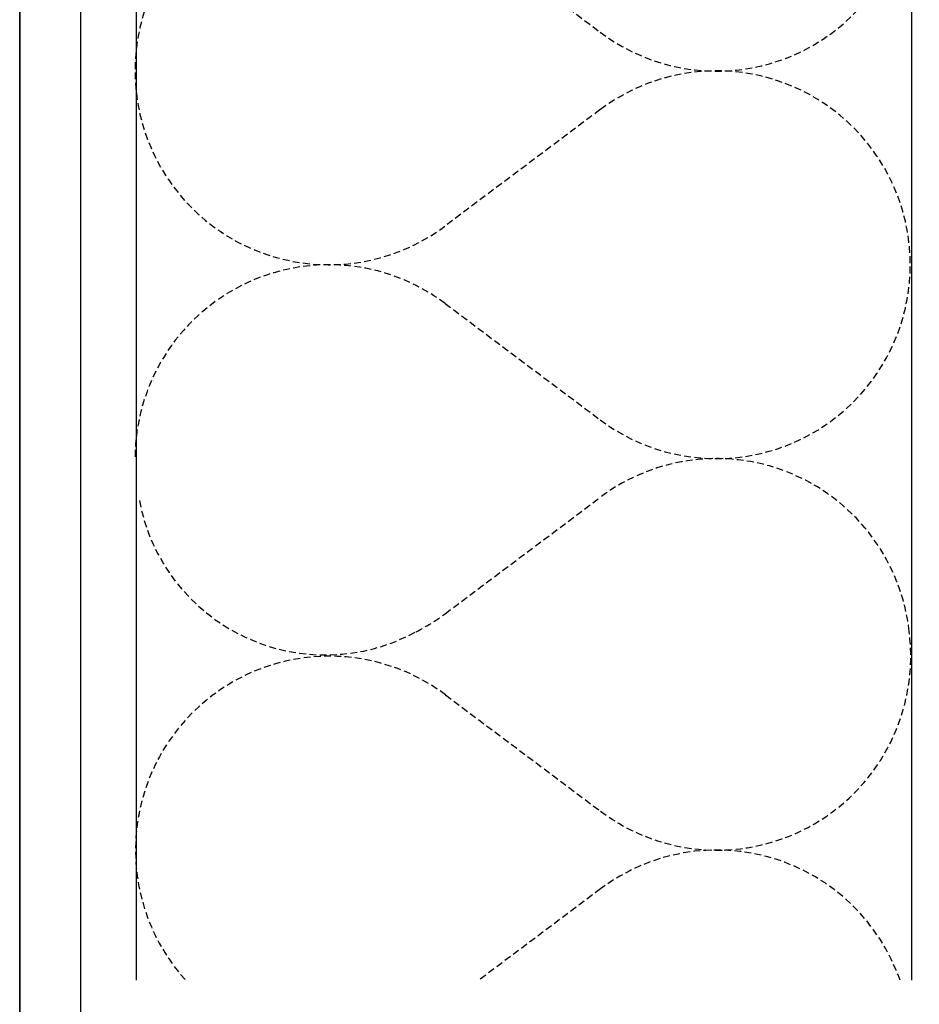
# Model space of a CAD drawing. Units: millimetres. Extents: x 602561 to 606554, y 79393 to 88086.
# Drawn here: x 604450 to 604554, y 82702 to 82816 of the extents above; entities that cross this region are included whole.
import ezdxf

# ---------------------------------------------------------------- set-up
doc = ezdxf.new("R2010")
doc.units = ezdxf.units.MM
doc.linetypes.add('HIDDEN2', pattern=[4.7625, 3.175, -1.5875])
doc.layers.get('Defpoints').update_dxf_attribs({"color": 6})
doc.layers.add('000ARCHITECTURAL', color=253, linetype='Continuous')

msp = doc.modelspace()

# ---------------------------------------------------------------- linework, layer by layer
at = {"layer": '000ARCHITECTURAL', "linetype": 'Continuous'}
for p, q in [((604463.45, 82986.23), (604463.45, 82704.9)), ((604553.45, 82986.23), (604553.45, 82704.9))]:
    msp.add_line(p, q, dxfattribs=at)
at = {"layer": '000ARCHITECTURAL', "linetype": 'HIDDEN2', "ltscale": 0.25}
for points in [[(604463.31, 82765.45, -0.618034), (604499.31, 82783.45), (604517.31, 82769.95, 2), (604517.31, 82805.95), (604499.31, 82792.45, -2), (604499.31, 82828.45), (604499.31, 82828.45), (604517.31, 82814.95, 0.854077), (604549.21, 82845.68, 1.001799)], [(604495.94, 82745.36, 0.044141), (604499.31, 82747.45), (604517.31, 82760.95, -0.581557), (604553.18, 82745.36)], [(604495.94, 82745.36, -0.495264), (604495.94, 82745.36), (604495.94, 82745.36, -0.50995), (604463.81, 82760.57)], [(604469.2, 82704.9, -0.90896), (604499.36, 82738.02), (604499.36, 82738.02), (604517.36, 82724.52, 0.663183), (604553.18, 82745.36)], [(604552.12, 82704.9, 0.507944), (604517.36, 82715.52), (604503.21, 82704.9)]]:
    msp.add_lwpolyline(points, format="xyb", dxfattribs=at)
at = {"layer": 'Defpoints', "linetype": 'Continuous', "ltscale": 304.799988}
msp.add_line((604449.92, 83745.18), (604449.92, 82587.84), dxfattribs=at)
at = {"layer": 'Defpoints'}
for points in [[(604849.74, 82587.84), (604449.92, 82587.84), (604449.92, 83161.51), (604849.74, 83161.51)], [(604457.01, 83132.4), (604842.65, 83132.4), (604842.65, 82648.66), (604457.01, 82648.66)]]:
    msp.add_lwpolyline(points, close=True, dxfattribs=at)

doc.saveas('drawing.dxf')
